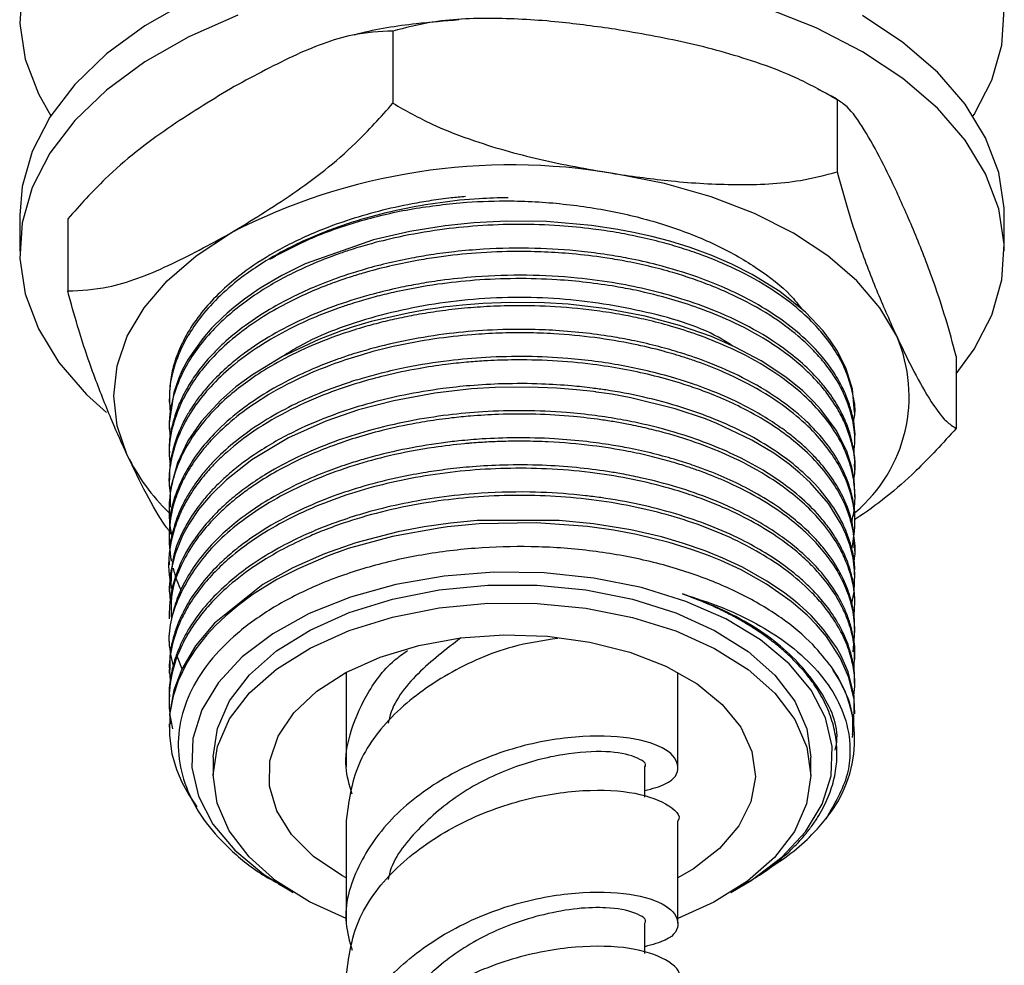
# Model space of a CAD drawing. Units: millimetres. Extents: x 3 to 1996, y 5 to 1995.
# Drawn here: x 1905 to 1949, y 363 to 406 of the extents above; entities that cross this region are included whole.
import ezdxf

# ---------------------------------------------------------------- set-up
doc = ezdxf.new("R2010")
doc.units = ezdxf.units.MM

msp = doc.modelspace()

# ---------------------------------------------------------------- linework, layer by layer
at = {"color": 7, "linetype": 'Continuous', "lineweight": 25}
for p, q in [((1921.575, 405.724), (1921.575, 402.458)), ((1941.652, 402.618), (1941.652, 399.352)), ((1904.705, 397.4), (1904.705, 395.767)), ((1949.205, 395.767), (1949.205, 397.4)), ((1906.878, 397.24), (1906.878, 393.973)), ((1947.031, 391.029), (1947.031, 387.762)), ((1911.455, 389.103), (1911.455, 388.95)), ((1942.455, 388.337), (1942.455, 388.49)), ((1911.455, 387.878), (1911.455, 387.725)), ((1942.455, 387.113), (1942.455, 387.266)), ((1911.455, 386.653), (1911.455, 386.5)), ((1942.455, 385.888), (1942.455, 386.041)), ((1911.455, 385.428), (1911.455, 385.275)), ((1942.455, 384.663), (1942.455, 384.816)), ((1911.455, 384.204), (1911.455, 384.051)), ((1942.455, 383.438), (1942.455, 383.591)), ((1911.455, 382.979), (1911.455, 382.826)), ((1942.455, 382.213), (1942.455, 382.366)), ((1911.455, 381.754), (1911.455, 381.601)), ((1942.455, 380.988), (1942.455, 381.142)), ((1911.455, 380.529), (1911.455, 380.376)), ((1942.455, 379.764), (1942.455, 379.917)), ((1911.455, 379.304), (1911.455, 379.151)), ((1942.455, 378.539), (1942.455, 378.692)), ((1911.455, 378.08), (1911.455, 377.927)), ((1911.797, 377.53), (1912.039, 376.89)), ((1942.455, 377.314), (1942.455, 377.467)), ((1911.455, 376.855), (1911.455, 376.702)), ((1919.455, 376.733), (1919.455, 372.455)), ((1934.455, 372.455), (1934.455, 376.733)), ((1942.455, 376.089), (1942.455, 376.242)), ((1911.455, 375.63), (1911.455, 375.477)), ((1942.455, 374.864), (1942.455, 375.018)), ((1911.455, 374.405), (1911.455, 374.252)), ((1913.455, 372.904), (1913.455, 372.088)), ((1940.455, 372.088), (1940.455, 372.904)), ((1932.955, 371.085), (1932.955, 372.455)), ((1919.455, 370.006), (1919.455, 365.4)), ((1934.455, 365.4), (1934.455, 370.006)), ((1916.388, 367.166), (1916.7, 366.986)), ((1937.209, 366.986), (1937.349, 367.066)), ((1932.955, 364.029), (1932.955, 365.4))]:
    msp.add_line(p, q, dxfattribs=at)
at = {"color": 7, "linetype": 'Continuous', "lineweight": 25, "flags": 128}
for points in [[(1904.818, 407.675), (1904.712, 406.063), (1904.956, 404.456), (1905.548, 402.88), (1906.109, 401.891)], [(1912.35, 407.091), (1910.362, 405.958), (1908.635, 404.69), (1907.197, 403.307), (1906.07, 401.83), (1905.273, 400.284), (1904.818, 398.693), (1904.705, 397.4)], [(1947.031, 390.23), (1947.839, 391.337), (1948.637, 392.883), (1949.092, 394.475), (1949.198, 396.086), (1948.953, 397.693), (1948.362, 399.27), (1947.432, 400.791), (1946.18, 402.233), (1944.625, 403.573), (1942.791, 404.79), (1940.707, 405.865), (1938.406, 406.78)], [(1914.569, 406.438), (1912.35, 405.458), (1910.362, 404.325), (1908.635, 403.056), (1907.197, 401.673), (1906.07, 400.197), (1905.273, 398.651), (1904.818, 397.06), (1904.712, 395.448), (1904.956, 393.841), (1905.548, 392.265), (1906.477, 390.743), (1907.729, 389.301), (1908.635, 388.477)], [(1949.205, 397.4), (1949.198, 397.72), (1948.953, 399.326), (1948.362, 400.903), (1947.432, 402.424), (1946.18, 403.866), (1944.625, 405.206), (1942.791, 406.423)], [(1947.8, 401.891), (1947.839, 401.952), (1948.637, 403.498), (1949.092, 405.09), (1949.198, 406.701)], [(1944.341, 391.924), (1943.585, 393.211), (1942.543, 394.43), (1941.235, 395.561), (1939.683, 396.583), (1937.912, 397.479), (1935.955, 398.234), (1933.843, 398.835), (1931.614, 399.272)], [(1942.431, 388.49), (1942.345, 389.529), (1942.062, 390.448), (1941.664, 391.248), (1941.355, 391.727), (1941.019, 392.168), (1940.226, 393.008), (1939.056, 393.951), (1937.811, 394.722), (1936.893, 395.186), (1935.991, 395.575), (1935.009, 395.935), (1934.092, 396.22), (1933.279, 396.436), (1932.444, 396.623), (1931.744, 396.756), (1930.555, 396.934), (1928.51, 397.107), (1926.697, 397.128), (1925.228, 397.054), (1923.935, 396.922), (1922.331, 396.665), (1920.696, 396.29), (1917.602, 395.194), (1916.546, 394.671), (1915.575, 394.099), (1914.866, 393.61), (1914.378, 393.229), (1914.077, 392.972), (1913.866, 392.78), (1913.388, 392.303), (1912.977, 391.832), (1912.316, 390.884), (1912.035, 390.357), (1911.971, 390.218), (1911.955, 390.183), (1911.947, 390.166), (1911.943, 390.157), (1911.942, 390.153), (1911.941, 390.152), (1911.941, 390.152), (1911.941, 390.152), (1911.941, 390.152), (1911.941, 390.152), (1911.941, 390.152), (1911.941, 390.152), (1911.941, 390.152), (1911.937, 390.142), (1911.909, 390.076), (1911.667, 389.388), (1911.456, 388), (1911.465, 387.878)], [(1909.568, 386.545), (1909.109, 387.879), (1908.955, 389.235), (1909.109, 390.591), (1909.568, 391.924), (1910.325, 393.211), (1911.366, 394.43), (1912.674, 395.561), (1914.227, 396.583)], [(1942.444, 384.816), (1942.413, 385.454), (1942.309, 386.013), (1942.081, 386.727), (1941.602, 387.678), (1940.913, 388.619), (1940.6, 388.965), (1940.096, 389.453), (1939.324, 390.083), (1938.212, 390.819), (1937.047, 391.439), (1935.974, 391.908), (1934.519, 392.419), (1932.974, 392.833), (1931.136, 393.18), (1929.492, 393.37), (1928.43, 393.436), (1926.868, 393.457), (1925.63, 393.408), (1924.722, 393.336), (1924.141, 393.273), (1923.971, 393.252), (1923.881, 393.24), (1923.871, 393.239), (1923.868, 393.239), (1923.867, 393.239), (1923.867, 393.239), (1923.867, 393.239), (1923.867, 393.239), (1923.867, 393.239), (1923.867, 393.239), (1923.866, 393.239), (1923.866, 393.239), (1923.866, 393.239), (1923.864, 393.238), (1923.857, 393.237), (1923.841, 393.235), (1923.602, 393.203), (1923.136, 393.133), (1922.256, 392.976), (1920.591, 392.587), (1919.777, 392.347), (1919.385, 392.22), (1919.193, 392.154), (1919.187, 392.152), (1919.187, 392.151), (1919.187, 392.151), (1919.187, 392.151), (1919.187, 392.151), (1919.187, 392.151), (1919.186, 392.151), (1919.186, 392.151), (1919.185, 392.151), (1919.182, 392.15), (1919.176, 392.148), (1919.163, 392.143), (1919.134, 392.133), (1918.224, 391.787), (1916.575, 391.012), (1915.222, 390.189), (1914.478, 389.636), (1913.799, 389.043), (1912.918, 388.084), (1912.307, 387.195), (1911.833, 386.211), (1911.513, 384.993), (1911.5, 384.203)], [(1942.316, 379.851), (1942.416, 380.37), (1942.449, 381.218), (1942.372, 381.893), (1942.234, 382.459), (1942.05, 382.974), (1941.836, 383.435), (1941.257, 384.36), (1940.425, 385.316), (1939.962, 385.743), (1939.478, 386.139), (1938.781, 386.636), (1937.789, 387.232), (1936.206, 387.986), (1935.694, 388.188), (1934.336, 388.647), (1932.331, 389.144), (1931.462, 389.302), (1931.002, 389.372), (1930.765, 389.405), (1930.761, 389.405), (1930.76, 389.406), (1930.76, 389.406), (1930.76, 389.406), (1930.76, 389.406), (1930.76, 389.406), (1930.76, 389.406), (1930.76, 389.406), (1930.737, 389.409), (1930.634, 389.422), (1929.865, 389.509), (1928.959, 389.581), (1927.734, 389.629), (1926.191, 389.609), (1925.126, 389.544), (1923.47, 389.356), (1921.607, 389.012), (1920.022, 388.595), (1918.534, 388.084), (1916.851, 387.33), (1915.193, 386.342), (1914.044, 385.441), (1913.322, 384.73), (1912.791, 384.092), (1912.345, 383.432), (1912.065, 382.917), (1911.73, 382.093), (1911.537, 381.316), (1911.459, 380.586), (1911.499, 379.947)], [(1942.435, 375.017), (1942.414, 375.654), (1942.144, 376.762), (1941.815, 377.505), (1941.619, 377.852), (1941.034, 378.676), (1940.469, 379.301), (1940.102, 379.649), (1939.946, 379.787), (1939.91, 379.818), (1939.893, 379.832), (1939.891, 379.833), (1939.891, 379.833), (1939.891, 379.833), (1939.891, 379.833), (1939.891, 379.833), (1939.891, 379.833), (1939.891, 379.833), (1939.891, 379.833), (1939.891, 379.834), (1939.891, 379.834), (1939.89, 379.835), (1939.874, 379.848), (1939.801, 379.909), (1939.671, 380.016), (1939.219, 380.361), (1938.474, 380.862), (1937.37, 381.481), (1936.477, 381.9), (1935.678, 382.224), (1934.667, 382.574), (1933.707, 382.853), (1932.33, 383.173), (1930.643, 383.45), (1929.088, 383.602), (1925.388, 383.593), (1924.181, 383.479), (1922.985, 383.31), (1921.794, 383.082), (1919.894, 382.585), (1918.477, 382.09), (1917.055, 381.462), (1915.699, 380.704), (1913.511, 378.96), (1912.654, 377.934), (1912.032, 376.878), (1911.671, 375.926), (1911.472, 374.836), (1911.524, 374.408)], [(1942.342, 373.929), (1942.411, 374.209), (1942.413, 375.509), (1942.18, 376.505), (1941.792, 377.396), (1941.168, 378.355), (1940.723, 378.882), (1940.301, 379.311), (1939.575, 379.94), (1938.461, 380.717), (1937.307, 381.36), (1936.396, 381.782), (1935.793, 382.027), (1935.111, 382.275), (1934.052, 382.606), (1932.576, 382.97), (1931.539, 383.165), (1930.367, 383.331), (1928.051, 383.498), (1925.478, 383.447), (1924.044, 383.31), (1923.748, 383.271), (1923.743, 383.271), (1923.742, 383.271), (1923.742, 383.271), (1923.742, 383.271), (1923.742, 383.271), (1921.561, 382.877), (1919.557, 382.325), (1919.136, 382.182), (1919.109, 382.173), (1919.096, 382.168), (1919.093, 382.167), (1919.091, 382.166), (1919.091, 382.166), (1919.091, 382.166), (1919.091, 382.166), (1919.091, 382.166), (1919.091, 382.166), (1919.008, 382.137), (1918.652, 382.005), (1917.284, 381.42), (1916.331, 380.926), (1915.26, 380.264), (1914.573, 379.76), (1914.014, 379.29), (1913.546, 378.842), (1913.158, 378.422), (1912.662, 377.792), (1912.278, 377.193), (1911.867, 376.349), (1911.639, 375.66), (1911.492, 374.884), (1911.468, 373.879), (1911.588, 373.055), (1911.794, 372.348), (1912.038, 371.766), (1912.343, 371.2), (1912.717, 370.656)], [(1936.843, 366.782), (1937.768, 367.327), (1939.146, 368.373), (1940.224, 369.529), (1940.975, 370.769), (1941.381, 372.062), (1941.432, 373.375), (1941.126, 374.676), (1940.471, 375.934), (1939.484, 377.118), (1938.188, 378.197), (1936.615, 379.147), (1934.804, 379.942), (1932.801, 380.564), (1930.653, 380.998), (1928.414, 381.232), (1926.139, 381.261), (1923.885, 381.085), (1921.706, 380.707), (1919.656, 380.137), (1917.786, 379.389), (1916.141, 378.481), (1914.763, 377.436), (1913.685, 376.279), (1912.934, 375.039), (1912.528, 373.746), (1912.478, 372.433), (1912.784, 371.132), (1913.438, 369.874), (1914.426, 368.69), (1915.722, 367.611), (1917.066, 366.782)], [(1913.455, 372.904), (1913.455, 372.917), (1913.642, 374.199), (1914.193, 375.446), (1915.092, 376.624), (1916.315, 377.701), (1917.827, 378.646), (1919.589, 379.435), (1921.552, 380.046), (1923.662, 380.462), (1925.861, 380.672), (1928.091, 380.67), (1930.29, 380.456), (1932.397, 380.036), (1934.357, 379.422), (1936.114, 378.629), (1937.621, 377.681), (1938.838, 376.602), (1939.73, 375.423), (1940.274, 374.175), (1940.455, 372.904)], [(1919.455, 365.607), (1917.796, 366.362), (1916.288, 367.311), (1915.072, 368.389), (1914.179, 369.569), (1913.635, 370.817), (1913.455, 372.1), (1913.642, 373.383), (1914.193, 374.63), (1915.092, 375.808), (1916.315, 376.884), (1917.827, 377.83), (1919.589, 378.619), (1921.552, 379.229), (1923.662, 379.645), (1925.861, 379.855), (1928.091, 379.853), (1930.29, 379.639), (1932.397, 379.219), (1934.357, 378.605), (1936.114, 377.813), (1937.621, 376.864), (1938.838, 375.786), (1939.73, 374.606), (1940.274, 373.358), (1940.455, 372.075), (1940.267, 370.792), (1939.716, 369.545), (1938.817, 368.367), (1937.595, 367.291), (1936.082, 366.345), (1934.455, 365.607)], [(1919.455, 367.442), (1919.266, 367.546), (1917.985, 368.412), (1916.992, 369.396), (1916.32, 370.466), (1915.989, 371.588), (1916.011, 372.727), (1916.384, 373.844), (1917.097, 374.906), (1918.128, 375.877), (1919.441, 376.726), (1920.997, 377.426), (1922.744, 377.954), (1924.626, 378.294), (1926.583, 378.434), (1928.552, 378.37), (1930.469, 378.105), (1932.274, 377.646), (1933.908, 377.008), (1935.318, 376.212), (1936.459, 375.284), (1937.295, 374.253), (1937.799, 373.152), (1937.954, 372.017), (1937.756, 370.885), (1937.21, 369.791), (1936.335, 368.77), (1935.158, 367.857), (1934.455, 367.442)]]:
    msp.add_lwpolyline(points, dxfattribs=at)
at = {"color": 7, "linetype": 'Continuous', "lineweight": 25}
for centre, radius, start, end in [((1926.924, 372.042), 27.631, 80.2289, 117.3572), ((1938.048, 389.206), 6.855, 310.2487, 23.3596), ((1917.847, 390.585), 9.212, 206.0106, 225.9517), ((1936.822, 373.708), 5.618, 320.2144, 35.3671)]:
    msp.add_arc(centre, radius, start, end, dxfattribs=at)
for points, knots in [([(1931.614, 405.804), (1930.766, 405.923), (1928.934, 406.179), (1926.121, 406.339), (1923.572, 406.238), (1922.123, 405.865), (1921.575, 405.724)], [0, 0, 0, 0, 0.246257, 0.532339, 0.823175, 1, 1, 1, 1]), ([(1924.557, 406.224), (1923.913, 406.173), (1922.372, 406.051), (1920.782, 405.804), (1919.877, 405.561), (1919.816, 405.545)], [0, 0, 0, 0, 0.400695, 0.959476, 1, 1, 1, 1]), ([(1921.575, 405.724), (1920.975, 405.693), (1919.536, 405.62), (1917.022, 404.635), (1915.166, 403.626), (1914.227, 403.115)], [0, 0, 0, 0, 0.261527, 0.626401, 1, 1, 1, 1]), ([(1941.652, 402.618), (1941.069, 402.948), (1939.89, 403.614), (1937.591, 404.483), (1934.82, 405.251), (1932.687, 405.619), (1931.614, 405.804)], [0, 0, 0, 0, 0.1879226, 0.3802653, 0.68811, 1, 1, 1, 1]), ([(1914.227, 403.115), (1913.284, 402.539), (1911.382, 401.378), (1908.867, 399.448), (1907.435, 397.858), (1906.878, 397.24)], [0, 0, 0, 0, 0.37512, 0.756984, 1, 1, 1, 1]), ([(1941.793, 402.535), (1941.743, 402.569), (1941.433, 402.781), (1941.081, 402.944), (1940.786, 403.082)], [0, 0, 0, 0, 0.16148, 1, 1, 1, 1]), ([(1914.227, 396.583), (1915.17, 397.158), (1917.072, 398.32), (1919.587, 400.249), (1921.018, 401.839), (1921.575, 402.458)], [0, 0, 0, 0, 0.37512, 0.756984, 1, 1, 1, 1]), ([(1921.575, 402.458), (1922.158, 402.128), (1923.337, 401.462), (1925.636, 400.593), (1928.407, 399.825), (1930.54, 399.457), (1931.614, 399.272)], [0, 0, 0, 0, 0.187923, 0.380265, 0.68811, 1, 1, 1, 1]), ([(1944.341, 398.457), (1944.114, 398.933), (1943.624, 399.964), (1942.87, 401.313), (1942.187, 402.288), (1941.799, 402.528), (1941.652, 402.618)], [0, 0, 0, 0, 0.246257, 0.532339, 0.823175, 1, 1, 1, 1]), ([(1931.614, 399.272), (1932.461, 399.153), (1934.293, 398.897), (1937.107, 398.737), (1939.655, 398.839), (1941.104, 399.211), (1941.652, 399.352)], [0, 0, 0, 0, 0.246257, 0.532339, 0.823175, 1, 1, 1, 1]), ([(1941.652, 399.352), (1941.808, 398.777), (1942.124, 397.612), (1942.74, 395.772), (1943.482, 393.833), (1944.054, 392.563), (1944.341, 391.924)], [0, 0, 0, 0, 0.187923, 0.380265, 0.68811, 1, 1, 1, 1]), ([(1947.031, 391.029), (1946.875, 391.604), (1946.559, 392.769), (1945.943, 394.609), (1945.201, 396.548), (1944.629, 397.818), (1944.341, 398.457)], [0, 0, 0, 0, 0.187923, 0.380265, 0.68811, 1, 1, 1, 1]), ([(1926.778, 398.188), (1926.342, 398.179), (1925.311, 398.157), (1923.689, 397.979), (1921.89, 397.672), (1920.407, 397.298), (1919.343, 396.956), (1918.577, 396.679), (1917.705, 396.325), (1916.562, 395.775), (1915.472, 395.127), (1914.042, 394.086), (1912.951, 392.975), (1912.129, 391.682), (1911.675, 390.617), (1911.418, 389.497), (1911.487, 388.733), (1911.517, 388.402)], [0, 0, 0, 0, 0.0521697, 0.1231474, 0.1959811, 0.2749718, 0.3145172, 0.3400035, 0.3819485, 0.4403447, 0.5151818, 0.5657479, 0.7107547, 0.7722482, 0.8451509, 0.9329568, 1, 1, 1, 1]), ([(1924.851, 398.243), (1924.636, 398.223), (1924.114, 398.176), (1923.31, 398.064), (1922.203, 397.876), (1920.91, 397.588), (1919.358, 397.132), (1917.688, 396.494), (1916.041, 395.656), (1914.715, 394.756), (1913.734, 393.908), (1912.977, 393.095), (1912.411, 392.302), (1911.978, 391.503), (1911.695, 390.765), (1911.491, 389.945), (1911.478, 389.402), (1911.471, 389.103)], [0, 0, 0, 0, 0.029252, 0.071083, 0.111084, 0.184009, 0.256384, 0.343583, 0.450471, 0.547182, 0.614508, 0.684346, 0.758619, 0.810878, 0.875906, 0.931634, 1, 1, 1, 1]), ([(1916.009, 395.415), (1916.637, 395.751), (1917.897, 396.426), (1920.101, 397.179), (1922.445, 397.733), (1924.08, 397.907), (1924.898, 397.994)], [0, 0, 0, 0, 0.253375, 0.508256, 0.754128, 1, 1, 1, 1]), ([(1924.898, 397.994), (1925.563, 398.021), (1927.074, 398.083), (1929.435, 397.925), (1931.896, 397.531), (1934.201, 396.894), (1936.299, 396.05), (1938.095, 395.005), (1939.379, 394.022), (1939.897, 393.355), (1940.068, 393.135)], [0, 0, 0, 0, 0.107869, 0.245303, 0.382737, 0.520161, 0.657586, 0.795027, 0.932449, 1, 1, 1, 1]), ([(1942.368, 387.982), (1942.404, 388.128), (1942.513, 388.576), (1942.373, 389.292), (1942.161, 390.097), (1941.804, 390.89), (1941.349, 391.614), (1940.73, 392.374), (1939.912, 393.175), (1938.688, 394.092), (1937.182, 394.932), (1935.77, 395.525), (1934.646, 395.908), (1933.693, 396.185), (1932.7, 396.424), (1931.649, 396.627), (1930.471, 396.802), (1928.399, 397.004), (1926.05, 397.001), (1923.621, 396.748), (1921.954, 396.456), (1920.589, 396.119), (1919.65, 395.833), (1918.709, 395.509), (1917.412, 394.986), (1916.017, 394.253), (1914.86, 393.473), (1914.063, 392.824), (1913.341, 392.126), (1912.693, 391.349), (1912.104, 390.413), (1911.652, 389.318), (1911.415, 388.25), (1911.487, 387.551), (1911.513, 387.303)], [0, 0, 0, 0, 0.015656, 0.0479106, 0.0759346, 0.102222, 0.1345875, 0.157503, 0.1910378, 0.2329147, 0.2795993, 0.3181595, 0.3387407, 0.3587067, 0.382768, 0.4037615, 0.4255612, 0.4560557, 0.5301776, 0.5648693, 0.6033667, 0.6337112, 0.653086, 0.6663841, 0.6987246, 0.7466163, 0.7774028, 0.8035262, 0.827708, 0.8602611, 0.8913493, 0.928912, 0.9747545, 1, 1, 1, 1]), ([(1906.878, 393.973), (1907.479, 394.004), (1908.918, 394.077), (1911.432, 395.062), (1913.288, 396.072), (1914.227, 396.583)], [0, 0, 0, 0, 0.261527, 0.626401, 1, 1, 1, 1]), ([(1942.405, 386.645), (1942.428, 386.841), (1942.486, 387.346), (1942.367, 388.161), (1942.068, 389.151), (1941.592, 390.041), (1941.034, 390.79), (1940.506, 391.374), (1939.749, 392.078), (1938.597, 392.926), (1937.218, 393.68), (1935.977, 394.213), (1935.066, 394.545), (1934.146, 394.834), (1933.16, 395.096), (1932.128, 395.316), (1930.972, 395.511), (1929.762, 395.655), (1928.437, 395.742), (1926.986, 395.77), (1925.384, 395.708), (1923.9, 395.551), (1922.642, 395.353), (1921.542, 395.132), (1920.541, 394.877), (1919.769, 394.645), (1919.122, 394.429), (1918.365, 394.149), (1917.377, 393.727), (1916.268, 393.162), (1915.215, 392.503), (1914.22, 391.747), (1913.384, 390.956), (1912.375, 389.734), (1911.684, 388.315), (1911.408, 386.959), (1911.485, 386.305), (1911.508, 386.115)], [0, 0, 0, 0, 0.020796, 0.053573, 0.086417, 0.127092, 0.151753, 0.172487, 0.196613, 0.239141, 0.285757, 0.311582, 0.332861, 0.350873, 0.374866, 0.398271, 0.417153, 0.447316, 0.47238, 0.497077, 0.534109, 0.568082, 0.586831, 0.611604, 0.637211, 0.651724, 0.663133, 0.681388, 0.704864, 0.735656, 0.768471, 0.796107, 0.832187, 0.862513, 0.933607, 0.980675, 1, 1, 1, 1]), ([(1942.449, 387.266), (1942.451, 387.293), (1942.48, 387.712), (1942.359, 388.346), (1942.115, 389.124), (1941.836, 389.739), (1941.475, 390.353), (1940.914, 391.102), (1940.126, 391.916), (1939.042, 392.77), (1937.847, 393.503), (1936.607, 394.11), (1935.197, 394.67), (1933.733, 395.116), (1932.339, 395.43), (1931.195, 395.629), (1929.795, 395.81), (1927.926, 395.933), (1925.997, 395.899), (1924.43, 395.765), (1923.349, 395.622), (1922.32, 395.446), (1921.278, 395.222), (1920.263, 394.952), (1919.199, 394.616), (1918.155, 394.223), (1917.089, 393.74), (1915.999, 393.158), (1914.915, 392.453), (1914.035, 391.731), (1913.375, 391.079), (1912.858, 390.48), (1912.454, 389.902), (1912.136, 389.35), (1911.824, 388.697), (1911.571, 387.864), (1911.444, 387.13), (1911.467, 386.74), (1911.472, 386.653)], [0, 0, 0, 0, 0.0030009, 0.045718, 0.0691281, 0.0893465, 0.1150313, 0.139613, 0.1781263, 0.2162618, 0.2543975, 0.2871033, 0.3178091, 0.3610401, 0.3898322, 0.4106271, 0.4350917, 0.478649, 0.5265442, 0.5534685, 0.5759331, 0.594482, 0.6192019, 0.6439219, 0.6627233, 0.6931946, 0.7196607, 0.7451069, 0.7832634, 0.8183614, 0.8375456, 0.8623248, 0.888482, 0.9027239, 0.9232062, 0.9592653, 0.9909864, 1, 1, 1, 1]), ([(1942.407, 385.486), (1942.425, 385.587), (1942.518, 386.118), (1942.361, 387), (1942.03, 387.988), (1941.621, 388.744), (1941.213, 389.337), (1940.739, 389.904), (1940.167, 390.478), (1939.425, 391.099), (1938.338, 391.849), (1936.985, 392.574), (1935.5, 393.178), (1934.068, 393.642), (1932.804, 393.957), (1931.512, 394.202), (1930.328, 394.37), (1928.214, 394.559), (1925.931, 394.545), (1923.504, 394.282), (1922.037, 394.018), (1920.864, 393.737), (1920.166, 393.541), (1919.571, 393.355), (1918.915, 393.132), (1917.99, 392.776), (1916.801, 392.227), (1915.487, 391.475), (1914.296, 390.599), (1913.341, 389.686), (1912.598, 388.772), (1912.088, 387.914), (1911.746, 387.095), (1911.526, 386.262), (1911.412, 385.495), (1911.487, 384.977), (1911.51, 384.815)], [0, 0, 0, 0, 0.010749, 0.056525, 0.093005, 0.117281, 0.140176, 0.16036, 0.183671, 0.210107, 0.239885, 0.286556, 0.32177, 0.349722, 0.385704, 0.404561, 0.4316, 0.458944, 0.532868, 0.566514, 0.605895, 0.623896, 0.641896, 0.651827, 0.663976, 0.686899, 0.717506, 0.753668, 0.795568, 0.830537, 0.861982, 0.898029, 0.922495, 0.947302, 0.983539, 1, 1, 1, 1]), ([(1942.434, 386.041), (1942.44, 386.145), (1942.46, 386.489), (1942.371, 386.995), (1942.212, 387.626), (1941.977, 388.231), (1941.6, 388.939), (1941.146, 389.583), (1940.676, 390.119), (1940.142, 390.652), (1939.292, 391.371), (1937.933, 392.251), (1936.287, 393.037), (1934.681, 393.614), (1933.184, 394.026), (1931.618, 394.348), (1929.769, 394.598), (1927.617, 394.716), (1925.54, 394.651), (1924.07, 394.497), (1923.215, 394.372), (1922.586, 394.267), (1921.738, 394.101), (1920.506, 393.804), (1919.038, 393.349), (1916.991, 392.52), (1915.384, 391.584), (1914.165, 390.616), (1913.511, 390.005), (1912.926, 389.341), (1912.501, 388.751), (1912.177, 388.204), (1911.896, 387.63), (1911.633, 386.885), (1911.466, 386.126), (1911.474, 385.617), (1911.477, 385.428)], [0, 0, 0, 0, 0.011375, 0.037532, 0.055376, 0.081028, 0.105089, 0.135969, 0.15667, 0.170376, 0.202993, 0.251194, 0.297882, 0.3362, 0.368879, 0.400833, 0.439262, 0.486302, 0.533908, 0.566873, 0.577861, 0.588003, 0.606997, 0.632673, 0.669614, 0.70844, 0.784625, 0.806557, 0.833963, 0.859831, 0.884557, 0.900853, 0.920349, 0.94683, 0.980291, 1, 1, 1, 1]), ([(1909.568, 386.545), (1909.341, 387.047), (1908.85, 388.131), (1908.096, 390.031), (1907.413, 391.998), (1907.025, 393.432), (1906.878, 393.973)], [0, 0, 0, 0, 0.246257, 0.532339, 0.823175, 1, 1, 1, 1]), ([(1936.911, 391.498), (1936.706, 391.629), (1935.604, 392.336), (1932.826, 393.137), (1928.868, 393.753), (1924.686, 393.66), (1920.727, 392.902), (1918.036, 391.921), (1916.847, 391.177), (1916.605, 391.027)], [0, 0, 0, 0, 0.041374, 0.223042, 0.404987, 0.589664, 0.770351, 0.953423, 1, 1, 1, 1]), ([(1942.31, 383.508), (1942.36, 383.747), (1942.478, 384.315), (1942.455, 385.143), (1942.223, 386.382), (1941.658, 387.558), (1940.701, 388.743), (1939.731, 389.658), (1938.394, 390.604), (1936.875, 391.398), (1935.421, 391.981), (1934.189, 392.376), (1933.093, 392.661), (1932.024, 392.887), (1930.66, 393.111), (1928.979, 393.278), (1927.265, 393.322), (1925.845, 393.277), (1924.669, 393.186), (1923.567, 393.052), (1922.561, 392.887), (1921.651, 392.702), (1920.831, 392.503), (1919.951, 392.256), (1918.779, 391.87), (1917.41, 391.307), (1916.08, 390.606), (1915.033, 389.924), (1914.116, 389.205), (1913.287, 388.405), (1912.289, 387.154), (1911.708, 385.903), (1911.472, 384.681), (1911.44, 383.933), (1911.491, 383.318), (1911.564, 382.991), (1911.586, 382.89)], [0, 0, 0, 0, 0.024252, 0.057678, 0.08326, 0.149915, 0.17917, 0.214552, 0.257535, 0.301272, 0.332599, 0.359426, 0.382289, 0.401552, 0.42467, 0.463504, 0.498756, 0.522266, 0.544291, 0.566081, 0.586048, 0.603498, 0.62063, 0.636265, 0.658665, 0.696596, 0.730522, 0.759513, 0.784865, 0.816917, 0.849592, 0.918019, 0.94074, 0.968143, 0.990166, 1, 1, 1, 1]), ([(1942.319, 382.295), (1942.39, 382.74), (1942.506, 383.467), (1942.372, 384.444), (1942.159, 385.189), (1941.836, 385.925), (1941.366, 386.701), (1940.657, 387.567), (1939.637, 388.512), (1938.267, 389.456), (1936.761, 390.223), (1935.564, 390.696), (1934.643, 391.008), (1933.692, 391.289), (1932.341, 391.61), (1930.684, 391.887), (1929.06, 392.04), (1927.611, 392.09), (1926.374, 392.076), (1924.982, 391.995), (1923.372, 391.813), (1921.691, 391.501), (1920.194, 391.112), (1918.717, 390.626), (1917.139, 389.963), (1915.17, 388.863), (1913.815, 387.75), (1912.975, 386.789), (1912.602, 386.294), (1912.281, 385.789), (1912.051, 385.35), (1911.811, 384.806), (1911.555, 384.025), (1911.432, 383.111), (1911.471, 382.334), (1911.518, 381.959), (1911.553, 381.803), (1911.555, 381.792)], [0, 0, 0, 0, 0.04516, 0.073819, 0.099049, 0.121568, 0.15062, 0.181997, 0.218117, 0.262729, 0.305715, 0.334263, 0.346608, 0.367494, 0.395931, 0.430695, 0.466553, 0.490165, 0.513777, 0.537229, 0.569964, 0.607072, 0.637291, 0.66297, 0.703199, 0.747119, 0.8168, 0.834258, 0.851716, 0.869174, 0.886503, 0.89624, 0.92365, 0.963543, 0.984744, 0.998919, 1, 1, 1, 1]), ([(1942.444, 383.591), (1942.447, 383.672), (1942.457, 383.958), (1942.33, 384.909), (1941.887, 386.105), (1941.006, 387.326), (1940.134, 388.233), (1938.968, 389.159), (1937.5, 390.028), (1935.979, 390.703), (1934.689, 391.152), (1933.571, 391.472), (1932.572, 391.705), (1931.481, 391.91), (1930.296, 392.078), (1928.993, 392.193), (1927.494, 392.25), (1925.876, 392.218), (1924.052, 392.058), (1922.274, 391.778), (1920.803, 391.433), (1919.741, 391.117), (1918.914, 390.836), (1917.962, 390.467), (1916.778, 389.918), (1915.625, 389.256), (1914.523, 388.476), (1913.62, 387.679), (1912.535, 386.456), (1911.796, 385.076), (1911.448, 383.768), (1911.488, 383.16), (1911.5, 382.979)], [0, 0, 0, 0, 0.008843, 0.031204, 0.104031, 0.141074, 0.174964, 0.216682, 0.265278, 0.306161, 0.336333, 0.359041, 0.38377, 0.403267, 0.430203, 0.459266, 0.484722, 0.522894, 0.558775, 0.597893, 0.635637, 0.655671, 0.670844, 0.694114, 0.725477, 0.763031, 0.792585, 0.831079, 0.86266, 0.936435, 0.981165, 1, 1, 1, 1]), ([(1944.341, 391.924), (1944.569, 391.448), (1945.059, 390.417), (1945.813, 389.068), (1946.496, 388.093), (1946.884, 387.853), (1947.031, 387.762)], [0, 0, 0, 0, 0.246257, 0.532339, 0.823175, 1, 1, 1, 1]), ([(1942.41, 381.706), (1942.425, 381.796), (1942.491, 382.201), (1942.43, 382.868), (1942.238, 383.767), (1941.881, 384.632), (1941.119, 385.873), (1940.033, 386.985), (1938.612, 387.995), (1937.541, 388.61), (1936.415, 389.136), (1935.434, 389.519), (1934.385, 389.867), (1933.267, 390.174), (1931.959, 390.453), (1930.473, 390.684), (1928.784, 390.838), (1927.131, 390.872), (1925.835, 390.824), (1924.847, 390.749), (1923.854, 390.642), (1922.612, 390.455), (1921.301, 390.18), (1919.928, 389.807), (1918.485, 389.315), (1916.859, 388.599), (1915.338, 387.71), (1914.243, 386.865), (1913.537, 386.195), (1913.028, 385.634), (1912.578, 385.043), (1912.201, 384.428), (1911.863, 383.735), (1911.464, 382.527), (1911.35, 381.367), (1911.575, 380.537), (1911.604, 380.429)], [0, 0, 0, 0, 0.009401, 0.04187, 0.068491, 0.102835, 0.13312, 0.203751, 0.232432, 0.266511, 0.292841, 0.317795, 0.336235, 0.364004, 0.390406, 0.417873, 0.453978, 0.489987, 0.514001, 0.529384, 0.547786, 0.572532, 0.603619, 0.628245, 0.65994, 0.699906, 0.745323, 0.783505, 0.804103, 0.822868, 0.846213, 0.867796, 0.887349, 0.917235, 0.989136, 1, 1, 1, 1]), ([(1942.421, 382.366), (1942.415, 382.708), (1942.401, 383.415), (1942.056, 384.411), (1941.567, 385.333), (1941.042, 386.038), (1940.526, 386.602), (1940.049, 387.056), (1939.484, 387.524), (1938.54, 388.201), (1937.283, 388.912), (1935.965, 389.473), (1935.034, 389.807), (1934.171, 390.082), (1933.117, 390.362), (1931.909, 390.613), (1930.709, 390.8), (1928.68, 391.017), (1926.442, 391.044), (1924, 390.827), (1922.42, 390.575), (1921.123, 390.283), (1920.204, 390.034), (1919.316, 389.754), (1918.298, 389.382), (1917.104, 388.857), (1915.772, 388.134), (1914.559, 387.29), (1913.725, 386.54), (1913.198, 385.978), (1912.838, 385.544), (1912.498, 385.066), (1912.194, 384.562), (1911.879, 383.928), (1911.642, 383.206), (1911.452, 382.442), (1911.517, 381.978), (1911.549, 381.757)], [0, 0, 0, 0, 0.037334, 0.077085, 0.110266, 0.142406, 0.160429, 0.179675, 0.200143, 0.222401, 0.274121, 0.309745, 0.324541, 0.342532, 0.371096, 0.396575, 0.422221, 0.448063, 0.524238, 0.558721, 0.599687, 0.62442, 0.643857, 0.661676, 0.686134, 0.717229, 0.752849, 0.796943, 0.831984, 0.84611, 0.863898, 0.88245, 0.90014, 0.919769, 0.951443, 0.976902, 1, 1, 1, 1]), ([(1942.433, 381.142), (1942.439, 381.257), (1942.459, 381.641), (1942.342, 382.258), (1942.136, 382.951), (1941.854, 383.579), (1941.408, 384.347), (1940.736, 385.193), (1939.809, 386.056), (1938.774, 386.822), (1937.554, 387.54), (1936.16, 388.182), (1934.597, 388.745), (1932.95, 389.189), (1931.557, 389.449), (1930.478, 389.599), (1929.515, 389.702), (1928.163, 389.787), (1926.625, 389.793), (1925.13, 389.709), (1923.637, 389.548), (1922.127, 389.296), (1920.543, 388.918), (1918.972, 388.426), (1917.289, 387.739), (1915.699, 386.873), (1914.595, 386.076), (1913.956, 385.52), (1913.573, 385.153), (1913.197, 384.754), (1912.788, 384.257), (1912.4, 383.697), (1912.022, 383.014), (1911.572, 381.97), (1911.547, 381.102), (1911.53, 380.526)], [0, 0, 0, 0, 0.012625, 0.041928, 0.067495, 0.089326, 0.112643, 0.155707, 0.190261, 0.222923, 0.261066, 0.299209, 0.334068, 0.375813, 0.41189, 0.424784, 0.444515, 0.472506, 0.508753, 0.539102, 0.564819, 0.601933, 0.635198, 0.669501, 0.710784, 0.760334, 0.801666, 0.817571, 0.830294, 0.846591, 0.86515, 0.887967, 0.90969, 0.940154, 1, 1, 1, 1]), ([(1942.449, 379.917), (1942.432, 380.248), (1942.4, 380.888), (1942.132, 381.75), (1941.77, 382.525), (1941.354, 383.18), (1940.765, 383.918), (1939.956, 384.718), (1938.82, 385.573), (1937.526, 386.328), (1936.169, 386.951), (1934.634, 387.508), (1933.193, 387.9), (1931.833, 388.175), (1930.68, 388.355), (1929.225, 388.508), (1927.524, 388.582), (1925.731, 388.534), (1924, 388.374), (1922.254, 388.1), (1920.523, 387.694), (1918.819, 387.146), (1917.278, 386.5), (1916.01, 385.816), (1915.073, 385.199), (1914.399, 384.684), (1913.782, 384.142), (1913.155, 383.498), (1912.613, 382.803), (1912.105, 381.975), (1911.698, 381.036), (1911.476, 380.089), (1911.466, 379.5), (1911.463, 379.304)], [0, 0, 0, 0, 0.036171, 0.069807, 0.095283, 0.123669, 0.145662, 0.183624, 0.224275, 0.262464, 0.298548, 0.332519, 0.375307, 0.397286, 0.421921, 0.449289, 0.488758, 0.526944, 0.559577, 0.596261, 0.637672, 0.673529, 0.715032, 0.753215, 0.778678, 0.801107, 0.820838, 0.846647, 0.878531, 0.900581, 0.938544, 0.979536, 1, 1, 1, 1]), ([(1942.413, 379.302), (1942.434, 379.57), (1942.481, 380.184), (1942.296, 381.128), (1941.909, 382.144), (1941.306, 383.125), (1940.535, 384.016), (1939.591, 384.858), (1938.393, 385.699), (1936.962, 386.459), (1935.42, 387.087), (1934.156, 387.487), (1933.075, 387.763), (1932.309, 387.928), (1931.608, 388.056), (1930.781, 388.184), (1929.595, 388.323), (1928.044, 388.415), (1926.482, 388.409), (1925.215, 388.334), (1924.325, 388.245), (1923.504, 388.141), (1922.441, 387.972), (1921.164, 387.698), (1919.911, 387.348), (1918.799, 386.971), (1917.596, 386.485), (1916.439, 385.908), (1915.488, 385.327), (1914.913, 384.922), (1914.547, 384.641), (1914.145, 384.313), (1913.629, 383.843), (1913.045, 383.21), (1912.47, 382.45), (1911.954, 381.52), (1911.512, 380.391), (1911.546, 379.574), (1911.564, 379.15)], [0, 0, 0, 0, 0.028788, 0.065909, 0.101678, 0.14021, 0.177066, 0.20808, 0.247267, 0.293144, 0.327334, 0.362936, 0.381244, 0.399553, 0.412849, 0.426103, 0.451746, 0.48649, 0.520631, 0.546289, 0.563458, 0.575152, 0.596977, 0.629899, 0.656972, 0.680525, 0.707165, 0.744823, 0.77163, 0.789638, 0.798844, 0.807986, 0.831074, 0.856166, 0.881851, 0.916397, 0.956655, 1, 1, 1, 1]), ([(1947.031, 387.762), (1946.43, 387.103), (1944.991, 385.525), (1943.399, 384.25), (1942.463, 383.656), (1942.445, 383.645)], [0, 0, 0, 0, 0.412737, 0.988574, 1, 1, 1, 1]), ([(1942.377, 377.664), (1942.423, 378.137), (1942.501, 378.951), (1942.249, 380.057), (1941.856, 381.011), (1941.314, 381.875), (1940.696, 382.606), (1940.033, 383.25), (1939.213, 383.914), (1938.041, 384.675), (1936.9, 385.248), (1936.047, 385.603), (1935.637, 385.761), (1935.25, 385.903), (1934.745, 386.074), (1934.041, 386.289), (1933.175, 386.517), (1932.011, 386.769), (1930.486, 387.013), (1928.903, 387.151), (1927.553, 387.188), (1926.625, 387.179), (1925.805, 387.145), (1925.221, 387.104), (1924.427, 387.033), (1923.196, 386.885), (1921.516, 386.567), (1919.761, 386.089), (1918.164, 385.514), (1916.664, 384.813), (1914.905, 383.765), (1913.145, 382.271), (1911.836, 380.241), (1911.307, 378.439), (1911.56, 377.362), (1911.642, 377.015)], [0, 0, 0, 0, 0.048599, 0.083469, 0.114088, 0.149084, 0.177403, 0.197151, 0.225702, 0.260672, 0.300899, 0.314361, 0.322445, 0.329795, 0.341235, 0.356763, 0.376378, 0.396884, 0.429331, 0.468487, 0.489689, 0.507727, 0.522208, 0.537255, 0.541777, 0.568615, 0.609711, 0.643269, 0.679895, 0.717325, 0.753245, 0.823889, 0.893482, 0.965677, 1, 1, 1, 1]), ([(1942.437, 378.692), (1942.438, 378.874), (1942.442, 379.275), (1942.338, 379.801), (1942.206, 380.27), (1942.028, 380.755), (1941.694, 381.448), (1941.185, 382.194), (1940.566, 382.893), (1939.943, 383.481), (1939.119, 384.131), (1938.116, 384.774), (1936.992, 385.358), (1936.022, 385.773), (1935.167, 386.088), (1934.342, 386.356), (1933.36, 386.626), (1932.364, 386.848), (1931.355, 387.029), (1930.233, 387.185), (1928.779, 387.312), (1927.193, 387.352), (1925.749, 387.301), (1924.636, 387.209), (1922.833, 386.994), (1921.162, 386.648), (1919.514, 386.145), (1918.523, 385.796), (1917.309, 385.282), (1916.109, 384.651), (1915.13, 384.017), (1914.311, 383.393), (1913.518, 382.675), (1912.779, 381.825), (1912.194, 380.92), (1911.785, 380.037), (1911.532, 379.096), (1911.428, 378.438), (1911.455, 378.084), (1911.456, 378.08)], [0, 0, 0, 0, 0.019891, 0.04372, 0.057727, 0.071701, 0.09781, 0.136043, 0.158761, 0.183198, 0.211023, 0.246161, 0.277025, 0.305478, 0.321539, 0.340225, 0.364448, 0.389137, 0.406456, 0.429986, 0.460583, 0.497259, 0.527754, 0.549503, 0.566329, 0.640742, 0.656895, 0.680102, 0.711484, 0.748311, 0.77849, 0.800576, 0.830389, 0.867647, 0.899999, 0.931402, 0.962971, 0.999567, 1, 1, 1, 1]), ([(1911.601, 382.967), (1911.492, 383.099), (1911.11, 383.558), (1910.426, 384.765), (1909.855, 385.95), (1909.568, 386.545)], [0, 0, 0, 0, 0.166448, 0.580504, 1, 1, 1, 1]), ([(1942.409, 376.847), (1942.431, 377.234), (1942.467, 377.905), (1942.28, 378.665), (1942.089, 379.222), (1941.837, 379.797), (1941.399, 380.528), (1940.814, 381.254), (1940.178, 381.894), (1939.394, 382.552), (1938.383, 383.241), (1937.318, 383.819), (1936.481, 384.199), (1935.771, 384.49), (1934.964, 384.784), (1933.737, 385.159), (1932.233, 385.512), (1930.425, 385.796), (1928.567, 385.951), (1926.061, 385.979), (1923.608, 385.751), (1921.307, 385.29), (1919.643, 384.827), (1918.069, 384.248), (1916.119, 383.326), (1914.611, 382.307), (1913.507, 381.272), (1912.888, 380.573), (1912.382, 379.851), (1912.022, 379.179), (1911.805, 378.655), (1911.587, 377.972), (1911.42, 377.208), (1911.49, 376.571), (1911.517, 376.324)], [0, 0, 0, 0, 0.040982, 0.071018, 0.081077, 0.101163, 0.133768, 0.162693, 0.18566, 0.211743, 0.246912, 0.28067, 0.300423, 0.311494, 0.333408, 0.358166, 0.395388, 0.431091, 0.47071, 0.507798, 0.580911, 0.61729, 0.652352, 0.690264, 0.727395, 0.800872, 0.825317, 0.851088, 0.880622, 0.904419, 0.922478, 0.935311, 0.97491, 1, 1, 1, 1]), ([(1942.443, 377.467), (1942.447, 377.514), (1942.473, 377.826), (1942.385, 378.352), (1942.228, 379.002), (1941.954, 379.718), (1941.508, 380.534), (1940.888, 381.327), (1940.301, 381.925), (1939.747, 382.416), (1939.018, 382.973), (1938.061, 383.579), (1937.003, 384.126), (1935.327, 384.849), (1933.618, 385.366), (1931.984, 385.694), (1931.023, 385.856), (1929.83, 386.005), (1928.255, 386.111), (1926.679, 386.119), (1925.248, 386.043), (1924.087, 385.925), (1922.998, 385.769), (1921.727, 385.532), (1920.31, 385.179), (1918.789, 384.681), (1917.22, 384.027), (1915.854, 383.282), (1914.797, 382.552), (1914.107, 381.988), (1913.092, 381.029), (1912.344, 380.016), (1911.845, 378.928), (1911.622, 378.246), (1911.462, 377.542), (1911.487, 377.06), (1911.497, 376.855)], [0, 0, 0, 0, 0.005075, 0.0341677, 0.0573812, 0.0768054, 0.1140645, 0.1504764, 0.171244, 0.1888785, 0.2141656, 0.2471016, 0.2777832, 0.302821, 0.3777796, 0.3965599, 0.4101737, 0.4398751, 0.4720561, 0.5080689, 0.5368635, 0.5603644, 0.5804651, 0.6055873, 0.6421541, 0.6746125, 0.7121262, 0.7596412, 0.788305, 0.8119276, 0.8320213, 0.9060763, 0.9260389, 0.9496805, 0.9786163, 1, 1, 1, 1]), ([(1942.407, 375.68), (1942.429, 375.862), (1942.481, 376.301), (1942.404, 376.859), (1942.301, 377.333), (1942.158, 377.827), (1941.905, 378.443), (1941.485, 379.164), (1941.005, 379.804), (1940.339, 380.531), (1939.423, 381.32), (1937.799, 382.396), (1935.878, 383.277), (1933.767, 383.931), (1931.51, 384.446), (1928.489, 384.795), (1925.365, 384.713), (1922.89, 384.389), (1921.06, 384.009), (1919.516, 383.554), (1918.387, 383.134), (1917.433, 382.726), (1916.376, 382.199), (1915.159, 381.454), (1914.066, 380.598), (1913.351, 379.88), (1912.932, 379.38), (1912.688, 379.059), (1912.314, 378.511), (1911.928, 377.787), (1911.565, 376.735), (1911.431, 375.761), (1911.469, 374.857), (1911.571, 374.388), (1911.617, 374.178)], [0, 0, 0, 0, 0.018794, 0.045269, 0.057455, 0.067992, 0.096878, 0.122476, 0.146075, 0.168457, 0.206842, 0.243211, 0.314475, 0.349979, 0.383671, 0.456469, 0.528066, 0.563624, 0.603091, 0.640053, 0.663244, 0.680211, 0.70822, 0.743163, 0.781507, 0.813209, 0.824856, 0.836503, 0.847785, 0.883139, 0.911032, 0.953399, 0.979146, 1, 1, 1, 1]), ([(1942.429, 376.242), (1942.435, 376.402), (1942.45, 376.82), (1942.328, 377.404), (1942.158, 377.97), (1941.992, 378.375), (1941.802, 378.765), (1941.506, 379.282), (1941.051, 379.908), (1940.49, 380.518), (1939.929, 381.037), (1939.266, 381.569), (1938.401, 382.151), (1936.84, 383.018), (1934.425, 383.968), (1932.024, 384.489), (1930.615, 384.679), (1930.213, 384.727), (1929.274, 384.824), (1927.596, 384.917), (1925.468, 384.854), (1923.498, 384.633), (1921.858, 384.339), (1920.447, 383.988), (1919.304, 383.627), (1918.367, 383.279), (1917.416, 382.874), (1916.341, 382.331), (1915.299, 381.69), (1914.321, 380.959), (1913.457, 380.166), (1912.793, 379.378), (1912.301, 378.638), (1911.984, 378.029), (1911.737, 377.403), (1911.554, 376.727), (1911.446, 376.124), (1911.468, 375.73), (1911.474, 375.63)], [0, 0, 0, 0, 0.017465, 0.045601, 0.06404, 0.080193, 0.090949, 0.10819, 0.139515, 0.164756, 0.183263, 0.206081, 0.235938, 0.266485, 0.341537, 0.416588, 0.424198, 0.431156, 0.442045, 0.483234, 0.53501, 0.572712, 0.606191, 0.640073, 0.666469, 0.685623, 0.707929, 0.738328, 0.772262, 0.80015, 0.835163, 0.870333, 0.891767, 0.91814, 0.936865, 0.95885, 0.989584, 1, 1, 1, 1]), ([(1941.403, 376.96), (1941.133, 377.306), (1940.516, 378.098), (1939.151, 379.229), (1937.363, 380.297), (1935.257, 381.182), (1932.941, 381.846), (1930.435, 382.277), (1927.863, 382.455), (1925.252, 382.379), (1922.724, 382.054), (1920.298, 381.485), (1918.092, 380.695), (1916.128, 379.693), (1914.498, 378.528), (1913.213, 377.21), (1912.334, 375.803), (1911.87, 374.316), (1911.841, 372.822), (1912.247, 371.337), (1913.057, 369.924), (1914.295, 368.613), (1915.43, 367.694), (1916.239, 367.275), (1916.401, 367.191)], [0, 0, 0, 0, 0.036891, 0.084285, 0.133053, 0.180446, 0.229214, 0.276591, 0.325362, 0.372391, 0.420784, 0.467813, 0.516222, 0.562984, 0.611109, 0.657773, 0.705796, 0.752312, 0.80019, 0.846489, 0.894131, 0.940399, 0.988029, 1, 1, 1, 1]), ([(1911.635, 381.437), (1911.687, 381.253), (1911.783, 380.916), (1911.93, 380.585), (1911.997, 380.435)], [0, 0, 0, 0, 0.544684, 1, 1, 1, 1]), ([(1934.66, 380.277), (1935.227, 380.095), (1936.36, 379.733), (1937.862, 379.031), (1939.288, 378.165), (1940.54, 377.106), (1941.511, 375.859), (1942.113, 374.524), (1942.28, 373.264), (1942.109, 371.761), (1941.529, 370.775), (1941.139, 370.113)], [0, 0, 0, 0, 0.092247, 0.184493, 0.27674, 0.390964, 0.505181, 0.619382, 0.738814, 0.824692, 1, 1, 1, 1]), ([(1939.46, 368.61), (1939.588, 368.734), (1939.844, 368.982), (1940.186, 369.368), (1940.495, 369.762), (1940.769, 370.166), (1941.007, 370.577), (1941.208, 370.994), (1941.372, 371.417), (1941.498, 371.844), (1941.586, 372.274), (1941.637, 372.707), (1941.649, 373.14), (1941.622, 373.573), (1941.557, 374.005), (1941.455, 374.434), (1941.314, 374.859), (1941.136, 375.28), (1940.921, 375.695), (1940.669, 376.104), (1940.382, 376.504), (1940.06, 376.895), (1939.703, 377.277), (1939.313, 377.647), (1938.891, 378.005), (1938.438, 378.351), (1937.955, 378.682), (1937.443, 378.999), (1936.904, 379.301), (1936.338, 379.585), (1935.603, 379.922), (1935.027, 380.139), (1934.66, 380.277)], [0, 0, 0, 0, 0.032521, 0.065043, 0.097564, 0.130086, 0.162607, 0.195129, 0.22765, 0.260172, 0.292693, 0.325215, 0.357736, 0.390258, 0.422779, 0.455301, 0.487822, 0.520344, 0.552865, 0.585386, 0.617908, 0.650429, 0.682951, 0.715472, 0.747994, 0.780515, 0.813037, 0.845558, 0.87808, 0.910601, 0.943123, 1, 1, 1, 1]), ([(1941.563, 373.208), (1941.589, 373.335), (1941.78, 374.229), (1941.015, 375.899), (1939.246, 377.992), (1936.911, 379.435), (1935.211, 380.071), (1934.66, 380.277)], [0, 0, 0, 0, 0.0450252, 0.3191258, 0.5902356, 0.8671232, 1, 1, 1, 1]), ([(1929.027, 378.266), (1928.342, 378.165), (1926.7, 377.922), (1924.003, 376.74), (1921.529, 374.919), (1919.792, 372.597), (1919.568, 370.871), (1919.456, 370.006)], [0, 0, 0, 0, 0.152186, 0.365156, 0.576353, 0.78755, 1, 1, 1, 1]), ([(1924.632, 378.28), (1923.967, 377.77), (1922.631, 376.744), (1921.532, 375.332), (1921.378, 374.513), (1921.363, 374.431)], [0, 0, 0, 0, 0.470815, 0.947135, 1, 1, 1, 1]), ([(1919.73, 371.229), (1919.609, 371.633), (1919.344, 372.515), (1919.609, 374.052), (1920.313, 375.681), (1921.229, 377.011), (1922.032, 377.577), (1922.23, 377.718)], [0, 0, 0, 0, 0.176491, 0.384611, 0.647929, 0.912852, 1, 1, 1, 1]), ([(1942.346, 373.792), (1942.365, 374.185), (1942.418, 375.268), (1941.799, 376.301), (1941.403, 376.96)], [0, 0, 0, 0, 0.362549, 1, 1, 1, 1]), ([(1932.955, 371.387), (1933.294, 371.479), (1934.233, 371.732), (1934.623, 372.458), (1934.07, 373.283), (1932.394, 373.838), (1929.904, 373.911), (1926.949, 373.383), (1924.016, 372.148), (1921.503, 370.308), (1919.882, 367.996), (1919.249, 365.83), (1919.612, 364.578), (1919.73, 364.173)], [0, 0, 0, 0, 0.056611, 0.156616, 0.255559, 0.355187, 0.454814, 0.553758, 0.653763, 0.752936, 0.852109, 0.952114, 1, 1, 1, 1]), ([(1932.954, 372.455), (1932.954, 372.456), (1933.106, 372.6), (1932.57, 372.952), (1931.327, 373.207), (1929.308, 373.092), (1926.954, 372.493), (1924.587, 371.33), (1922.659, 369.672), (1921.532, 368.277), (1921.378, 367.457), (1921.363, 367.375)], [0, 0, 0, 0, 0.000345, 0.140291, 0.281294, 0.422296, 0.562242, 0.703828, 0.844128, 0.984429, 1, 1, 1, 1]), ([(1941.643, 373.036), (1941.643, 373.054), (1941.643, 373.139), (1941.643, 373.175), (1941.643, 373.203)], [0, 0, 0, 0, 0.211368, 1, 1, 1, 1]), ([(1919.456, 362.95), (1919.569, 363.816), (1919.793, 365.543), (1921.528, 367.86), (1924.009, 369.698), (1926.952, 370.933), (1929.896, 371.463), (1932.419, 371.385), (1933.976, 370.843), (1934.639, 370.262), (1934.454, 370.007), (1934.453, 370.006)], [0, 0, 0, 0, 0.125407, 0.250075, 0.374743, 0.500457, 0.624836, 0.750075, 0.875314, 0.999693, 1, 1, 1, 1]), ([(1938.389, 367.758), (1938.792, 368.017), (1939.585, 368.527), (1940.48, 369.33), (1940.937, 369.873), (1941.139, 370.113)], [0, 0, 0, 0, 0.36496, 0.718844, 1, 1, 1, 1]), ([(1937.33, 367.1), (1937.607, 367.249), (1938.436, 367.694), (1939.051, 368.244), (1939.46, 368.61)], [0, 0, 0, 0, 0.3350016, 1, 1, 1, 1]), ([(1919.73, 357.117), (1919.609, 357.522), (1919.343, 358.405), (1919.614, 359.937), (1920.29, 361.588), (1921.743, 363.423), (1924.013, 365.092), (1926.949, 366.328), (1929.903, 366.856), (1932.394, 366.782), (1934.07, 366.227), (1934.623, 365.403), (1934.233, 364.677), (1933.294, 364.423), (1932.955, 364.332)], [0, 0, 0, 0, 0.047856, 0.104289, 0.175689, 0.247525, 0.346637, 0.446581, 0.545464, 0.64503, 0.744597, 0.84348, 0.943424, 1, 1, 1, 1]), ([(1932.954, 365.4), (1932.954, 365.4), (1933.106, 365.545), (1932.569, 365.898), (1931.458, 366.121), (1929.936, 366.09), (1928.473, 365.826), (1926.653, 365.294), (1924.587, 364.273), (1922.659, 362.617), (1921.532, 361.221), (1921.378, 360.402), (1921.363, 360.32)], [0, 0, 0, 0, 0.000345, 0.140176, 0.281062, 0.37831, 0.476324, 0.562602, 0.704072, 0.844257, 0.984441, 1, 1, 1, 1]), ([(1934.453, 362.95), (1934.454, 362.951), (1934.644, 363.205), (1933.974, 363.788), (1932.42, 364.33), (1929.896, 364.407), (1926.952, 363.878), (1924.009, 362.642), (1921.528, 360.804), (1919.793, 358.487), (1919.569, 356.76), (1919.456, 355.894)], [0, 0, 0, 0, 0.000307, 0.124686, 0.249925, 0.375164, 0.499543, 0.625257, 0.749925, 0.874593, 1, 1, 1, 1])]:
    msp.add_open_spline(points, degree=3, knots=knots, dxfattribs=at)

doc.saveas('drawing.dxf')
